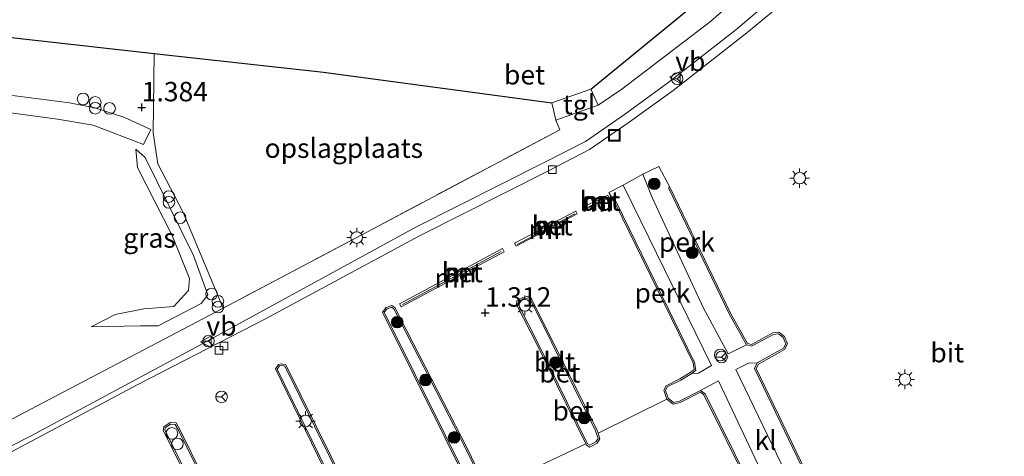
# Model space of a CAD drawing. Units: metres. Extents: x 169998 to 180005, y 482335 to 487502.
# Drawn here: x 170557 to 170683, y 484884 to 484940 of the extents above; entities that cross this region are included whole.
import ezdxf
from ezdxf.enums import TextEntityAlignment as Align

# ---------------------------------------------------------------- set-up
doc = ezdxf.new("R2010")
doc.units = ezdxf.units.M
doc.linetypes.add('IE-TERREINAFSCHEIDING', pattern=[10, 8, -2])
doc.layers.get('0').update_dxf_attribs({"lineweight": 25})
for name, color, linetype, lineweight in [('B-ME-AL-OVERIG-GV-B6', 7, 'BV-GELEIDERAIL', 18), ('B-ME-GR-BOMENSTRUIKEN-GV-B6', 93, 'Continuous', 18), ('B-ME-GR-BOOM-S-B1', 93, 'Continuous', 18), ('B-ME-GW-KRUINLIJN-L-B1', 93, 'Continuous', 18), ('B-ME-GW-TEENLIJN-L-B1', 93, 'Continuous', 18), ('B-ME-IE-GRASLAND-GV-B6', 93, 'Continuous', 18), ('B-ME-IE-GRONDWERKLIJN-GROND_INGERICHT-GV-B6', 253, 'Continuous', 18), ('B-ME-IE-INRICHTINGSELEMENT-S-B1', 253, 'Continuous', 18), ('B-ME-IE-MEUBILAIR_WEGMEUBILAIR-LICHTMAST-S-B1', 8, 'Continuous', 18), ('B-ME-IE-TERREINAFSCHEIDING-DOORGANG-L-B1', 8, 'IE-TERREINAFSCHEIDING-KUNSTMATIG-OPEN', 18), ('B-ME-IE-TERREINAFSCHEIDING-RASTERHEKWERK-L-B1', 8, 'IE-TERREINAFSCHEIDING', 18), ('B-ME-MW-MUUR-GV-B6', 8, 'IE-TERREINAFSCHEIDING-KUNSTMATIG', 18), ('B-ME-MW-MUUR-L-B1', 8, 'IE-TERREINAFSCHEIDING-KUNSTMATIG', 18), ('B-ME-VH-VERH_SOORT-BETON-OVERIG-GV-B6', 8, 'IE-TERREINAFSCHEIDING-NATUURLIJK-HOUTWAL', 18), ('B-ME-VH-VERH_SOORT-BITUMEN-GV-B6', 8, 'IE-TERREINAFSCHEIDING-NATUURLIJK-HOUTWAL', 18), ('B-ME-VH-VERH_SOORT-KLINKERS-GV-B6', 8, 'IE-TERREINAFSCHEIDING-NATUURLIJK-HOUTWAL', 18), ('B-ME-VH-VERH_SOORT-TEGELS-GV-B6', 8, 'Continuous', 18), ('B-ME-VV-KOLK-S-B1', 8, 'Continuous', 18), ('B-ME-VW-MEUBILAIR_WEGMEUBILAIR-RONA-S-B1', 8, 'Continuous', 18), ('B-ME-VW-MEUBILAIR_WEGMEUBILAIR-VERKEERSBORD-S-B1', 8, 'Continuous', 18)]:
    doc.layers.add(name, color=color, linetype=linetype, lineweight=lineweight)
doc.layers.add('B-ME-GW-HOOGTEPUNT-S-B1', color=10, linetype='Continuous')
doc.layers.add('B-ME-IE-TERREINAFSCHEIDING-HAAGRASTER-L-B1', color=10, linetype='Continuous')
doc.styles.add('NLCS-ISO', font='NLCS-ISO.TTF')
doc.linetypes.add('BV-GELEIDERAIL', pattern='A,10,-3,[108,NLCS.SHX,S=1,R=0,X=0,Y=0],-3', length=16)
doc.linetypes.add('IE-TERREINAFSCHEIDING-KUNSTMATIG', pattern='A,4,[82,NLCS.SHX,S=0.75,R=90,X=0,Y=0],4,-2', length=10)
doc.linetypes.add('IE-TERREINAFSCHEIDING-KUNSTMATIG-OPEN', pattern='A,7,-1.5,[67,NLCS.SHX,S=0.75,R=0,X=0,Y=0],-1.5', length=10)
doc.linetypes.add('IE-TERREINAFSCHEIDING-NATUURLIJK-HOUTWAL', pattern='A,7,-1.5,[67,NLCS.SHX,S=0.75,R=45,X=0,Y=0],-1.5,7,-1.5,[70,NLCS.SHX,S=0.75,R=0,X=0,Y=0],-1.5', length=20)

# ---------------------------------------------------------------- blocks, each defined once
blk = doc.blocks.new('hoogtepunt')
for p, q in [((-0.5, 0), (0.5, 0)), ((0, 0.5), (0, -0.5))]:
    blk.add_line(p, q)
blk = doc.blocks.new('dtb')
blk.add_circle((0, 0), 0.75)
blk = doc.blocks.new('boom')
h = blk.add_hatch(color=256)
edge = h.paths.add_edge_path()
edge.add_arc((0, 0), 0.75, 0, 360)
blk.add_circle((0, 0), 0.75)
blk = doc.blocks.new('prullenbak')
for centre in [(-0.375, 0), (0.375, 0)]:
    blk.add_circle(centre, 0.75)
blk = doc.blocks.new('lantaarnpaal')
for p, q in [((-0.75, 0), (-1.25, 0)), ((-0.88, 0.88), (-0.53, 0.53)), ((0, 0.75), (0, 1.25)), ((0.53, 0.53), (0.88, 0.88)), ((0.75, 0), (1.25, 0)), ((-0.53, -0.53), (-0.88, -0.88)), ((0, -0.75), (0, -1.25)), ((0.53, -0.53), (0.88, -0.88))]:
    blk.add_line(p, q)
blk.add_circle((0, 0), 0.75)
blk = doc.blocks.new('kolk')
blk.add_lwpolyline([(-0.5, -0.5), (0.5, -0.5), (0.5, 0.5), (-0.5, 0.5)], close=True)
blk = doc.blocks.new('put')
for p, q in [((0.75, 0.75), (-0.75, 0.75)), ((-0.75, 0.75), (-0.75, -0.75)), ((0.75, -0.75), (0.75, 0.75)), ((-0.75, -0.75), (0.75, -0.75))]:
    blk.add_line(p, q)
blk.add_lwpolyline([(-0.625, 0.625), (0.625, 0.625), (0.625, -0.625), (-0.625, -0.625)], close=True)
blk = doc.blocks.new('verkeersbord')
for p, q in [((0, 0.75), (-0.75, -0.625)), ((0.75, -0.625), (0, 0.75)), ((-0.75, -0.625), (0.75, -0.625))]:
    blk.add_line(p, q)
blk = doc.blocks.new('wegwijzer')
for q in [(-0.53, -0.53), (0, 0.75), (0.53, -0.53)]:
    blk.add_line((0, 0), q)
blk.add_circle((0, 0), 0.75)

msp = doc.modelspace()

# ---------------------------------------------------------------- linework, layer by layer
at = {"layer": 'B-ME-AL-OVERIG-GV-B6'}
for points in [[(170640.175, 484918.886, 1.401), (170639.995, 484918.799, 1.591), (170647.806, 484902.584, 1.935), (170650.019, 484898.59, 1.944), (170647.667, 484897.451, 2.113), (170644.468, 484903.424, 2.033), (170637.888, 484917.56, 1.817), (170636.703, 484920.554, 1.617), (170638.759, 484921.574, 1.369), (170640.175, 484918.886, 1.401)], [(170642.987, 484894.91, 1.635), (170643.525, 484895.348, 1.618), (170643.366, 484896.345, 1.616), (170633.279, 484917.007, 1.512), (170633.099, 484916.92, 1.385), (170632.333, 484918.205, 1.513), (170634.158, 484919.175, 1.641), (170636.425, 484914.526, 1.833), (170645.556, 484895.958, 2.041), (170643.849, 484894.96, 1.793), (170642.987, 484894.91, 1.635)], [(170664.375, 484868.824, 2.522), (170666.373, 484864.697, 2.541), (170664.211, 484863.42, 2.549), (170659.731, 484872.46, 2.653), (170648.672, 484895.431, 2.205), (170650.293, 484896.229, 2.085), (170651.416, 484896.269, 2.085), (170651.064, 484895.544, 2.101), (170663.697, 484869.348, 2.503), (170664.375, 484868.824, 2.522)], [(170653.966, 484862.188, 2.335), (170657.794, 484864.328, 2.291), (170658.177, 484865.228, 2.241), (170650.426, 484880.743, 1.92), (170644.727, 484892.306, 1.647), (170644.134, 484892.747, 1.597), (170646.447, 484893.977, 2.149), (170653.659, 484878.72, 2.397), (170661.45, 484862.177, 2.485), (170655.537, 484858.904, 2.437), (170653.966, 484862.188, 2.335)]]:
    msp.add_polyline3d(points, dxfattribs=at)
at = {"layer": 'B-ME-GR-BOMENSTRUIKEN-GV-B6'}
msp.add_polyline3d([(170715.352, 485011.044, 1.761), (170708.032, 485001.091, 1.793), (170702.763, 484994.748, 1.777), (170693.049, 484984.277, 1.777), (170682.694, 484973.866, 1.801), (170663.976, 484956.48, 1.809), (170645.408, 484940.23, 1.849), (170634.001, 484931.498, 1.753), (170630.963, 484929.441, 1.721), (170630.02, 484931.512, 1.684), (170660.819, 484956.733, 1.46), (170676.044, 484970.639, 1.644), (170680.37, 484974.745, 1.717), (170682.406, 484976.964, 1.717), (170682.824, 484976.543, 1.717), (170703.252, 484998.589, 1.717), (170702.985, 484998.745, 1.717), (170705.14, 485001.221, 1.717), (170715.244, 485013.53, 1.789), (170715.352, 485011.044, 1.761)], dxfattribs=at)
at = {"layer": 'B-ME-GW-KRUINLIJN-L-B1'}
msp.add_polyline3d([(170571.479, 484923.812, 1.612), (170571.677, 484921.45, 1.948), (170576.143, 484912.685, 2.188), (170578.36, 484907.16, 2.3), (170578.227, 484905.595, 2.292), (170576.373, 484903.547, 2.236), (170572.496, 484903.225, 2.116), (170568.824, 484902.491, 1.956), (170565.739, 484900.909, 1.804)], dxfattribs=at)
at = {"layer": 'B-ME-GW-TEENLIJN-L-B1'}
msp.add_polyline3d([(170571.479, 484923.812, 1.612), (170572.682, 484922.705, 1.588), (170578.882, 484910.084, 1.796), (170580.715, 484905.048, 1.868), (170579.864, 484903.947, 1.884), (170574.338, 484901.063, 1.916), (170572.079, 484901.07, 1.908), (170565.739, 484900.909, 1.804)], dxfattribs=at)
at = {"layer": 'B-ME-IE-GRASLAND-GV-B6'}
for points in [[(170518.389, 484942.069, 1.092), (170553.9, 484938.325, 1.364), (170573.836, 484936.116, 1.448)], [(170573.836, 484936.116, 1.448), (170573.706, 484925.891, 1.484), (170574.31, 484921.913, 1.58), (170577.568, 484915.66, 1.7), (170582.684, 484903.325, 1.812), (170555.412, 484888.978, 1.764)], [(170536.639, 484930.991, 1.244), (170561.409, 484927.652, 1.428), (170565.957, 484926.868, 1.444), (170572.436, 484924.376, 1.476), (170573.382, 484926.317, 1.388), (170569.938, 484927.918, 1.38), (170566.209, 484929.11, 1.356), (170562.919, 484929.766, 1.364), (170549.584, 484931.459, 1.284)], [(170565.739, 484900.909, 1.804), (170568.824, 484902.491, 1.956), (170572.496, 484903.225, 2.116), (170576.373, 484903.547, 2.236), (170578.227, 484905.595, 2.292), (170578.36, 484907.16, 2.3), (170576.143, 484912.685, 2.188), (170571.677, 484921.45, 1.948), (170571.479, 484923.812, 1.612), (170572.682, 484922.705, 1.588), (170578.882, 484910.084, 1.796), (170580.715, 484905.048, 1.868), (170579.864, 484903.947, 1.884), (170574.338, 484901.063, 1.916), (170572.079, 484901.07, 1.908), (170565.739, 484900.909, 1.804)], [(170565.739, 484900.909, 1.804), (170572.079, 484901.07, 1.908), (170574.338, 484901.063, 1.916), (170579.864, 484903.947, 1.884), (170580.715, 484905.048, 1.868), (170578.882, 484910.084, 1.796), (170572.682, 484922.705, 1.588), (170571.479, 484923.812, 1.612), (170571.677, 484921.45, 1.948), (170576.143, 484912.685, 2.188), (170578.36, 484907.16, 2.3), (170578.227, 484905.595, 2.292), (170576.373, 484903.547, 2.236), (170572.496, 484903.225, 2.116), (170568.824, 484902.491, 1.956), (170565.739, 484900.909, 1.804)], [(170605.953, 484864.902, 1.757), (170604.815, 484864.37, 1.74), (170589.661, 484895.49, 1.418), (170589.956, 484895.895, 1.42), (170590.22, 484895.974, 1.42), (170590.618, 484895.859, 1.394), (170605.953, 484864.902, 1.757)]]:
    msp.add_polyline3d(points, dxfattribs=at)
at = {"layer": 'B-ME-IE-GRONDWERKLIJN-GROND_INGERICHT-GV-B6'}
for points in [[(170690.702, 485010.067, 1.717), (170673.106, 484990.809, 1.717), (170679.092, 484985.314, 1.717), (170679.166, 484985.247, 1.717), (170674.938, 484980.653, 1.717), (170676.661, 484979.126, 1.717), (170680.79, 484983.649, 1.717), (170682.154, 484982.437, 1.717), (170678.208, 484977.871, 1.717), (170679.419, 484976.737, 1.717), (170678.872, 484976.222, 1.717), (170680.37, 484974.745, 1.717), (170676.044, 484970.639, 1.644), (170660.819, 484956.733, 1.46), (170630.02, 484931.512, 1.684), (170625.012, 484929.772, 1.708), (170595.606, 484933.704, 1.62), (170573.836, 484936.116, 1.448), (170553.9, 484938.325, 1.364), (170518.389, 484942.069, 1.092), (170492.73, 484944.291, 1.02), (170485.676, 484944.947, 1.044)], [(170625.012, 484929.772, 1.708), (170625.51, 484927.531, 1.724), (170626.01, 484926.297, 1.692), (170601.276, 484913.154, 1.836), (170582.684, 484903.325, 1.812), (170577.568, 484915.66, 1.7), (170574.31, 484921.913, 1.58), (170573.706, 484925.891, 1.484), (170573.836, 484936.116, 1.448), (170595.606, 484933.704, 1.62), (170625.012, 484929.772, 1.708)]]:
    msp.add_polyline3d(points, dxfattribs=at)
at = {"layer": 'B-ME-IE-TERREINAFSCHEIDING-DOORGANG-L-B1'}
msp.add_line((170630.02, 484931.512, 1.684), (170625.012, 484929.772, 1.708), dxfattribs=at)
at = {"layer": 'B-ME-IE-TERREINAFSCHEIDING-HAAGRASTER-L-B1'}
for points in [[(170630.02, 484931.512, 1.684), (170660.819, 484956.733, 1.46), (170676.044, 484970.639, 1.644), (170680.37, 484974.745, 1.717)], [(170492.73, 484944.291, 1.02), (170518.389, 484942.069, 1.092), (170553.9, 484938.325, 1.364), (170573.836, 484936.116, 1.448), (170595.606, 484933.704, 1.62), (170625.012, 484929.772, 1.708)]]:
    msp.add_polyline3d(points, dxfattribs=at)
at = {"layer": 'B-ME-IE-TERREINAFSCHEIDING-RASTERHEKWERK-L-B1'}
msp.add_polyline3d([(170626.01, 484926.297, 1.692), (170601.276, 484913.154, 1.836), (170582.684, 484903.325, 1.812)], dxfattribs=at)
at = {"layer": 'B-ME-MW-MUUR-GV-B6'}
for points in [[(170632.368, 484917.524, 1.401), (170629.618, 484916.181, 1.303), (170629.45, 484916.524, 1.329), (170632.2, 484917.866, 1.426), (170632.368, 484917.524, 1.401)], [(170628.261, 484915.452, 1.313), (170620.392, 484911.318, 1.28), (170620.193, 484911.697, 1.281), (170628.063, 484915.831, 1.313), (170628.261, 484915.452, 1.313)], [(170618.86, 484910.592, 1.257), (170605.592, 484903.497, 1.265), (170605.374, 484903.904, 1.289), (170618.642, 484911, 1.28), (170618.86, 484910.592, 1.257)]]:
    msp.add_polyline3d(points, dxfattribs=at)
at = {"layer": 'B-ME-MW-MUUR-L-B1'}
for p, q in [((170629.745, 484916.381, 1.465), (170632.212, 484917.632, 1.545)), ((170620.516, 484911.532, 1.465), (170627.971, 484915.462, 1.465)), ((170605.787, 484903.798, 1.473), (170618.46, 484910.614, 1.465))]:
    msp.add_line(p, q, dxfattribs=at)
at = {"layer": 'B-ME-VH-VERH_SOORT-BETON-OVERIG-GV-B6'}
for points in [[(170543.021, 484879.287, 1.412), (170557.927, 484886.859, 1.58), (170579.152, 484898.27, 1.604), (170607.492, 484913.735, 1.677), (170624.005, 484922.065, 1.621), (170629.316, 484924.796, 1.701), (170634.323, 484928.251, 1.621), (170639.917, 484932.322, 1.756), (170648.648, 484939.157, 1.67), (170665.545, 484953.525, 1.7)], [(170666.538, 484952.4, 1.084), (170650.295, 484938.953, 1.244), (170640.591, 484931.356, 1.252), (170634.96, 484927.259, 1.42), (170629.858, 484923.738, 1.5), (170624.456, 484920.96, 1.204), (170607.956, 484912.637, 1.268), (170588.135, 484901.948, 1.188), (170571.742, 484893.491, 1.26), (170554.744, 484884.458, 1.172)], [(170554.744, 484884.458, 1.172), (170571.742, 484893.491, 1.26), (170588.135, 484901.948, 1.188), (170607.956, 484912.637, 1.268), (170624.456, 484920.96, 1.204), (170629.858, 484923.738, 1.5), (170634.96, 484927.259, 1.42), (170640.591, 484931.356, 1.252), (170650.295, 484938.953, 1.244), (170666.538, 484952.4, 1.084)], [(170663.857, 484869.478, 2.313), (170651.286, 484895.543, 1.913), (170651.568, 484896.125, 1.897), (170654.941, 484898.015, 1.881), (170655.31, 484898.726, 1.833), (170654.924, 484899.677, 1.817), (170654.192, 484900.24, 1.785), (170653.436, 484900.134, 1.785), (170650.669, 484898.632, 1.769), (170650.152, 484898.763, 1.753), (170647.983, 484902.675, 1.745), (170640.175, 484918.886, 1.401), (170638.759, 484921.574, 1.369), (170636.703, 484920.554, 1.617), (170634.158, 484919.175, 1.641), (170632.333, 484918.205, 1.513), (170633.099, 484916.92, 1.385), (170643.173, 484896.284, 1.489), (170643.309, 484895.43, 1.489), (170642.872, 484895.075, 1.505), (170641.481, 484894.246, 1.489), (170639.694, 484893.339, 1.401), (170639.394, 484892.764, 1.401), (170639.788, 484891.613, 1.433), (170630.933, 484887.226, 1.457), (170630.811, 484887.593, 1.457), (170622.294, 484904.714, 1.305), (170621.997, 484904.854, 1.321), (170621.263, 484904.717, 1.321), (170620.508, 484904.283, 1.313), (170620.467, 484903.807, 1.313), (170623.109, 484898.604, 1.337), (170629.354, 484885.884, 1.439), (170616.73, 484879.879, 1.493), (170614.134, 484885.216, 1.393), (170604.813, 484903.396, 1.289), (170604.409, 484903.686, 1.305), (170603.696, 484903.399, 1.257), (170603.194, 484902.823, 1.249), (170615.097, 484878.919, 1.457)], [(170632.368, 484917.524, 1.401), (170632.2, 484917.866, 1.426), (170629.45, 484916.524, 1.329), (170629.618, 484916.181, 1.303), (170632.368, 484917.524, 1.401)], [(170663.697, 484869.348, 2.503), (170651.064, 484895.544, 2.101), (170651.416, 484896.269, 2.085), (170654.791, 484898.16, 2.069), (170655.09, 484898.736, 2.021), (170654.759, 484899.551, 2.007), (170654.137, 484900.03, 1.978), (170653.5, 484899.941, 1.979), (170650.696, 484898.419, 1.963), (170650.019, 484898.59, 1.944), (170647.806, 484902.584, 1.935), (170639.995, 484918.799, 1.591), (170640.175, 484918.886, 1.401), (170647.983, 484902.675, 1.745), (170650.152, 484898.763, 1.753), (170650.669, 484898.632, 1.769), (170653.436, 484900.134, 1.785), (170654.192, 484900.24, 1.785), (170654.924, 484899.677, 1.817), (170655.31, 484898.726, 1.833), (170654.941, 484898.015, 1.881), (170651.568, 484896.125, 1.897), (170651.286, 484895.543, 1.913), (170663.857, 484869.478, 2.313)], [(170650.247, 484880.654, 1.793), (170644.569, 484892.174, 1.521), (170644.114, 484892.513, 1.473), (170641.492, 484891.172, 1.489), (170640.599, 484890.956, 1.457), (170639.788, 484891.613, 1.433), (170639.394, 484892.764, 1.401), (170639.694, 484893.339, 1.401), (170641.481, 484894.246, 1.489), (170642.872, 484895.075, 1.505), (170643.309, 484895.43, 1.489), (170643.173, 484896.284, 1.489), (170633.099, 484916.92, 1.385), (170633.279, 484917.007, 1.512), (170643.366, 484896.345, 1.616), (170643.525, 484895.348, 1.618), (170642.987, 484894.91, 1.635), (170641.578, 484894.07, 1.619), (170639.841, 484893.189, 1.531), (170639.611, 484892.748, 1.529), (170639.958, 484891.732, 1.559), (170640.648, 484891.174, 1.582), (170641.422, 484891.36, 1.614), (170644.134, 484892.747, 1.597), (170644.727, 484892.306, 1.647), (170650.426, 484880.743, 1.92)], [(170628.261, 484915.452, 1.313), (170628.063, 484915.831, 1.313), (170620.193, 484911.697, 1.281), (170620.392, 484911.318, 1.28), (170628.261, 484915.452, 1.313)], [(170618.86, 484910.592, 1.257), (170618.642, 484911, 1.28), (170605.374, 484903.904, 1.289), (170605.592, 484903.497, 1.265), (170618.86, 484910.592, 1.257)], [(170622.294, 484904.714, 1.305), (170630.811, 484887.593, 1.457), (170630.933, 484887.226, 1.457), (170631.165, 484886.521, 1.457), (170630.807, 484885.967, 1.457), (170629.893, 484885.454, 1.449), (170629.437, 484885.713, 1.441), (170629.354, 484885.884, 1.439), (170623.109, 484898.604, 1.337), (170620.467, 484903.807, 1.313), (170620.508, 484904.283, 1.313), (170621.263, 484904.717, 1.321), (170621.997, 484904.854, 1.321), (170622.294, 484904.714, 1.305)], [(170622.146, 484904.563, 1.48), (170621.97, 484904.646, 1.497), (170621.333, 484904.527, 1.498), (170620.698, 484904.162, 1.49), (170620.671, 484903.847, 1.49), (170623.288, 484898.693, 1.514), (170629.59, 484885.857, 1.617), (170629.894, 484885.684, 1.624), (170630.666, 484886.117, 1.631), (170630.945, 484886.55, 1.631), (170630.626, 484887.517, 1.631), (170622.146, 484904.563, 1.48)], [(170616.73, 484879.879, 1.493), (170626.781, 484859.212, 1.881), (170629.404, 484854.257, 1.993), (170629.191, 484853.776, 1.993), (170628.612, 484853.316, 1.969), (170628.15, 484853.24, 1.985), (170627.784, 484853.414, 2.017), (170615.097, 484878.919, 1.457), (170603.194, 484902.823, 1.249), (170603.696, 484903.399, 1.257), (170604.409, 484903.686, 1.305), (170604.813, 484903.396, 1.289), (170614.134, 484885.216, 1.393), (170616.73, 484879.879, 1.493)], [(170627.933, 484853.565, 2.145), (170628.179, 484853.448, 2.111), (170628.528, 484853.505, 2.094), (170629.028, 484853.902, 2.118), (170629.182, 484854.249, 2.118), (170626.603, 484859.121, 2.007), (170613.955, 484885.127, 1.519), (170604.657, 484903.262, 1.416), (170604.382, 484903.46, 1.434), (170603.815, 484903.232, 1.387), (170603.433, 484902.793, 1.38), (170615.276, 484879.008, 1.586), (170627.933, 484853.565, 2.145)], [(170602.436, 484872.454, 1.523), (170606.048, 484865.163, 1.609), (170618.811, 484839.273, 2.281), (170622.416, 484841.168, 2.273), (170622.897, 484841.032, 2.281), (170623.587, 484839.914, 2.313), (170623.493, 484839.372, 2.302), (170623.269, 484839.253, 2.441), (170616.033, 484835.411, 2.472), (170615.733, 484835.252, 2.326), (170613.872, 484835.515, 2.297), (170612.719, 484836.134, 2.249), (170610.537, 484840.375, 2.145), (170615.087, 484842.711, 2.081), (170607.414, 484858.46, 1.697), (170604.544, 484864.474, 1.593), (170600.978, 484871.797, 1.517), (170589.428, 484895.511, 1.273), (170589.834, 484896.068, 1.273), (170590.22, 484896.182, 1.273), (170590.758, 484896.026, 1.249), (170602.436, 484872.454, 1.523)], [(170602.436, 484872.454, 1.523), (170590.758, 484896.026, 1.249), (170590.22, 484896.182, 1.273), (170589.834, 484896.068, 1.273), (170589.428, 484895.511, 1.273), (170600.978, 484871.797, 1.517)], [(170604.815, 484864.37, 1.74), (170607.594, 484858.547, 1.84), (170615.352, 484842.622, 2.227), (170610.806, 484840.289, 2.291), (170612.868, 484836.281, 2.391), (170613.935, 484835.708, 2.438), (170615.697, 484835.459, 2.466), (170623.174, 484839.429, 2.435), (170623.312, 484839.503, 2.447), (170623.377, 484839.873, 2.456), (170622.768, 484840.861, 2.426), (170622.439, 484840.954, 2.42), (170618.722, 484839.001, 2.428), (170616.598, 484843.309, 2.273), (170605.953, 484864.902, 1.757), (170590.618, 484895.859, 1.394), (170590.22, 484895.974, 1.42), (170589.956, 484895.895, 1.42), (170589.661, 484895.49, 1.418), (170604.815, 484864.37, 1.74)], [(170585.819, 484866.05, 1.441), (170574.968, 484887.584, 1.265), (170575.065, 484888.065, 1.313), (170575.876, 484888.601, 1.305), (170576.645, 484888.561, 1.313), (170577.143, 484887.712, 1.337), (170587.323, 484866.97, 1.441)], [(170587.323, 484866.97, 1.441), (170577.143, 484887.712, 1.337), (170576.645, 484888.561, 1.313), (170575.876, 484888.601, 1.305), (170575.065, 484888.065, 1.313), (170574.968, 484887.584, 1.265), (170585.819, 484866.05, 1.441)], [(170587.089, 484866.994, 1.633), (170576.967, 484887.617, 1.529), (170576.527, 484888.367, 1.507), (170575.931, 484888.398, 1.5), (170575.245, 484887.944, 1.508), (170575.178, 484887.612, 1.458), (170585.878, 484866.377, 1.631)]]:
    msp.add_polyline3d(points, dxfattribs=at)
at = {"layer": 'B-ME-VH-VERH_SOORT-BITUMEN-GV-B6'}
for points in [[(170549.584, 484931.459, 1.284), (170562.919, 484929.766, 1.364), (170566.209, 484929.11, 1.356), (170569.938, 484927.918, 1.38), (170573.382, 484926.317, 1.388), (170572.436, 484924.376, 1.476), (170565.957, 484926.868, 1.444), (170561.409, 484927.652, 1.428), (170536.639, 484930.991, 1.244)], [(170616.73, 484879.879, 1.493), (170629.354, 484885.884, 1.439), (170629.437, 484885.713, 1.441), (170629.893, 484885.454, 1.449), (170630.807, 484885.967, 1.457), (170631.165, 484886.521, 1.457), (170630.933, 484887.226, 1.457), (170639.788, 484891.613, 1.433), (170640.599, 484890.956, 1.457), (170641.492, 484891.172, 1.489), (170644.114, 484892.513, 1.473), (170644.569, 484892.174, 1.521), (170650.247, 484880.654, 1.793)]]:
    msp.add_polyline3d(points, dxfattribs=at)
at = {"layer": 'B-ME-VH-VERH_SOORT-KLINKERS-GV-B6'}
for points in [[(170555.412, 484888.978, 1.764), (170582.684, 484903.325, 1.812), (170601.276, 484913.154, 1.836), (170626.01, 484926.297, 1.692), (170625.51, 484927.531, 1.724), (170630.963, 484929.441, 1.721), (170634.001, 484931.498, 1.753), (170645.408, 484940.23, 1.849), (170663.976, 484956.48, 1.809)], [(170665.545, 484953.525, 1.7), (170648.648, 484939.157, 1.67), (170639.917, 484932.322, 1.756), (170634.323, 484928.251, 1.621), (170629.316, 484924.796, 1.701), (170624.005, 484922.065, 1.621), (170607.492, 484913.735, 1.677), (170579.152, 484898.27, 1.604), (170557.927, 484886.859, 1.58), (170543.021, 484879.287, 1.412)], [(170653.659, 484878.72, 2.397), (170646.447, 484893.977, 2.149), (170644.134, 484892.747, 1.597), (170641.422, 484891.36, 1.614), (170640.648, 484891.174, 1.582), (170639.958, 484891.732, 1.559), (170639.611, 484892.748, 1.529), (170639.841, 484893.189, 1.531), (170641.578, 484894.07, 1.619), (170642.987, 484894.91, 1.635), (170643.849, 484894.96, 1.793), (170645.556, 484895.958, 2.041), (170636.425, 484914.526, 1.833), (170634.158, 484919.175, 1.641), (170636.703, 484920.554, 1.617), (170637.888, 484917.56, 1.817), (170644.468, 484903.424, 2.033), (170647.667, 484897.451, 2.113), (170650.019, 484898.59, 1.944)], [(170622.146, 484904.563, 1.48), (170630.626, 484887.517, 1.631), (170630.945, 484886.55, 1.631), (170630.666, 484886.117, 1.631), (170629.894, 484885.684, 1.624), (170629.59, 484885.857, 1.617), (170623.288, 484898.693, 1.514), (170620.671, 484903.847, 1.49), (170620.698, 484904.162, 1.49), (170621.333, 484904.527, 1.498), (170621.97, 484904.646, 1.497), (170622.146, 484904.563, 1.48)], [(170627.933, 484853.565, 2.145), (170615.276, 484879.008, 1.586), (170603.433, 484902.793, 1.38), (170603.815, 484903.232, 1.387), (170604.382, 484903.46, 1.434), (170604.657, 484903.262, 1.416), (170613.955, 484885.127, 1.519), (170626.603, 484859.121, 2.007), (170629.182, 484854.249, 2.118), (170629.028, 484853.902, 2.118), (170628.528, 484853.505, 2.094), (170628.179, 484853.448, 2.111), (170627.933, 484853.565, 2.145)], [(170650.019, 484898.59, 1.944), (170650.696, 484898.419, 1.963), (170653.5, 484899.941, 1.979), (170654.137, 484900.03, 1.978), (170654.759, 484899.551, 2.007), (170655.09, 484898.736, 2.021), (170654.791, 484898.16, 2.069), (170651.416, 484896.269, 2.085), (170650.293, 484896.229, 2.085), (170648.672, 484895.431, 2.205), (170659.731, 484872.46, 2.653)], [(170587.089, 484866.994, 1.633), (170585.878, 484866.377, 1.631), (170575.178, 484887.612, 1.458), (170575.245, 484887.944, 1.508), (170575.931, 484888.398, 1.5), (170576.527, 484888.367, 1.507), (170576.967, 484887.617, 1.529), (170587.089, 484866.994, 1.633)]]:
    msp.add_polyline3d(points, dxfattribs=at)
at = {"layer": 'B-ME-VH-VERH_SOORT-TEGELS-GV-B6'}
msp.add_polyline3d([(170630.963, 484929.441, 1.721), (170625.51, 484927.531, 1.724), (170625.012, 484929.772, 1.708), (170630.02, 484931.512, 1.684), (170630.963, 484929.441, 1.721)], dxfattribs=at)

# ---------------------------------------------------------------- block references
at = {"layer": 'B-ME-GR-BOOM-S-B1', "rotation": 90}
for p in [(170638.172, 484919.329, 1.721), (170643.053, 484910.455, 1.968), (170605.099, 484901.525, 1.489), (170625.465, 484896.321, 1.536), (170608.746, 484894.077, 1.521), (170629.154, 484889.193, 1.592), (170612.413, 484886.689, 1.593)]:
    msp.add_blockref('boom', p, dxfattribs=at)
at = {"layer": 'B-ME-GW-HOOGTEPUNT-S-B1', "rotation": 90}
for p in [(170572.23, 484929.169, 1.384), (170572.23, 484929.169, 1.384), (170616.412, 484902.741, 1.312), (170616.412, 484902.741, 1.312)]:
    msp.add_blockref('hoogtepunt', p, dxfattribs=at)
at = {"layer": 'B-ME-IE-INRICHTINGSELEMENT-S-B1', "rotation": 90}
for name, p in [('dtb', (170564.683, 484930.245, 1.429)), ('prullenbak', (170566.248, 484929.431, 1.334)), ('dtb', (170568.081, 484929.038, 1.421)), ('put', (170633.034, 484925.585, 1.556)), ('prullenbak', (170575.715, 484917.322, 1.63)), ('dtb', (170577.167, 484914.963, 1.682)), ('dtb', (170581.21, 484905.145, 1.785)), ('prullenbak', (170582.034, 484903.833, 1.82)), ('dtb', (170646.669, 484897.301, 2.249)), ('dtb', (170576.112, 484887.202, 1.523)), ('dtb', (170576.822, 484885.856, 1.547))]:
    msp.add_blockref(name, p, dxfattribs=at)
at = {"layer": 'B-ME-IE-MEUBILAIR_WEGMEUBILAIR-LICHTMAST-S-B1', "rotation": 90}
for p in [(170656.878, 484920.061, 1.545), (170599.884, 484912.418, 1.732), (170621.521, 484903.694, 1.456), (170670.421, 484894.161, 1.985), (170593.301, 484888.801, 1.419)]:
    msp.add_blockref('lantaarnpaal', p, dxfattribs=at)
at = {"layer": 'B-ME-VV-KOLK-S-B1', "rotation": 90}
for p in [(170625.056, 484921.141, 1.188), (170582.809, 484898.455, 1.188), (170582.155, 484897.905, 1.18)]:
    msp.add_blockref('kolk', p, dxfattribs=at)
at = {"layer": 'B-ME-VW-MEUBILAIR_WEGMEUBILAIR-RONA-S-B1', "rotation": 90}
for p in [(170641.116, 484932.865, 1.661), (170580.818, 484899.08, 1.717), (170646.836, 484897.038, 2.297), (170582.506, 484891.907, 1.339)]:
    msp.add_blockref('wegwijzer', p, dxfattribs=at)
at = {"layer": 'B-ME-VW-MEUBILAIR_WEGMEUBILAIR-VERKEERSBORD-S-B1', "rotation": 90}
for p in [(170640.867, 484933.057, 1.677), (170580.542, 484899.006, 1.701)]:
    msp.add_blockref('verkeersbord', p, dxfattribs=at)

# ---------------------------------------------------------------- texts
at = {"layer": 'B-ME-AL-OVERIG-GV-B6', "ltscale": 0.2, "style": 'NLCS-ISO'}
for p in [(170642.3655, 484911.8308), (170639.2331, 484905.2967)]:
    msp.add_text('perk', height=2.5, dxfattribs=at).set_placement(p, align=Align.MIDDLE_CENTER)
at = {"layer": 'B-ME-GW-HOOGTEPUNT-S-B1', "ltscale": 0.2, "style": 'NLCS-ISO'}
for s, p in [('1.384', (170572.23, 484929.169, 1.384)), ('1.384', (170572.23, 484929.169, 1.384)), ('1.312', (170616.412, 484902.741, 1.312)), ('1.312', (170616.412, 484902.741, 1.312))]:
    msp.add_text(s, height=2.5, dxfattribs=at).set_placement(p, align=Align.BOTTOM_LEFT)
at = {"layer": 'B-ME-IE-GRASLAND-GV-B6', "ltscale": 0.2, "style": 'NLCS-ISO'}
msp.add_text('gras', height=2.5, dxfattribs=at).set_placement((170573.227, 484912.3605), align=Align.MIDDLE_CENTER)
msp.add_text('gras', height=2.5, dxfattribs=at).set_placement((170573.227, 484912.3605), align=Align.MIDDLE_CENTER)
at = {"layer": 'B-ME-IE-GRONDWERKLIJN-GROND_INGERICHT-GV-B6', "ltscale": 0.2, "style": 'NLCS-ISO'}
msp.add_text('opslagplaats', height=2.5, dxfattribs=at).set_placement((170598.23, 484923.9214), align=Align.MIDDLE_CENTER)
at = {"layer": 'B-ME-MW-MUUR-GV-B6', "ltscale": 0.2, "style": 'NLCS-ISO'}
for p in [(170631.2008, 484917.1238), (170625.034, 484913.95), (170613.4656, 484907.917)]:
    msp.add_text('mr', height=2.5, dxfattribs=at).set_placement(p, align=Align.MIDDLE_CENTER)
at = {"layer": 'B-ME-MW-MUUR-L-B1', "ltscale": 0.2, "style": 'NLCS-ISO'}
for p in [(170630.9785, 484917.0065), (170624.2435, 484913.497), (170612.1235, 484907.206)]:
    msp.add_text('mr', height=2.5, dxfattribs=at).set_placement(p, align=Align.MIDDLE_CENTER)
at = {"layer": 'B-ME-VH-VERH_SOORT-BETON-OVERIG-GV-B6', "ltscale": 0.2, "style": 'NLCS-ISO'}
for p in [(170621.4787, 484933.3678), (170631.2008, 484917.1238), (170625.034, 484913.95), (170613.4656, 484907.917), (170625.3311, 484896.3938), (170626.0237, 484895.0036), (170627.7176, 484890.1156)]:
    msp.add_text('bet', height=2.5, dxfattribs=at).set_placement(p, align=Align.MIDDLE_CENTER)
at = {"layer": 'B-ME-VH-VERH_SOORT-BITUMEN-GV-B6', "ltscale": 0.2, "style": 'NLCS-ISO'}
msp.add_text('bit', height=2.5, dxfattribs=at).set_placement((170675.864, 484897.6068), align=Align.MIDDLE_CENTER)
at = {"layer": 'B-ME-VH-VERH_SOORT-KLINKERS-GV-B6', "ltscale": 0.2, "style": 'NLCS-ISO'}
for p in [(170625.3311, 484896.3938), (170652.4908, 484886.3242)]:
    msp.add_text('kl', height=2.5, dxfattribs=at).set_placement(p, align=Align.MIDDLE_CENTER)
at = {"layer": 'B-ME-VH-VERH_SOORT-TEGELS-GV-B6', "ltscale": 0.2, "style": 'NLCS-ISO'}
msp.add_text('tgl', height=2.5, dxfattribs=at).set_placement((170628.4936, 484929.5394), align=Align.MIDDLE_CENTER)
at = {"layer": 'B-ME-VW-MEUBILAIR_WEGMEUBILAIR-VERKEERSBORD-S-B1', "ltscale": 0.2, "style": 'NLCS-ISO'}
for p in [(170640.867, 484933.057, 1.677), (170580.542, 484899.006, 1.701)]:
    msp.add_text('vb', height=2.5, dxfattribs=at).set_placement(p, align=Align.BOTTOM_LEFT)

doc.saveas('drawing.dxf')
